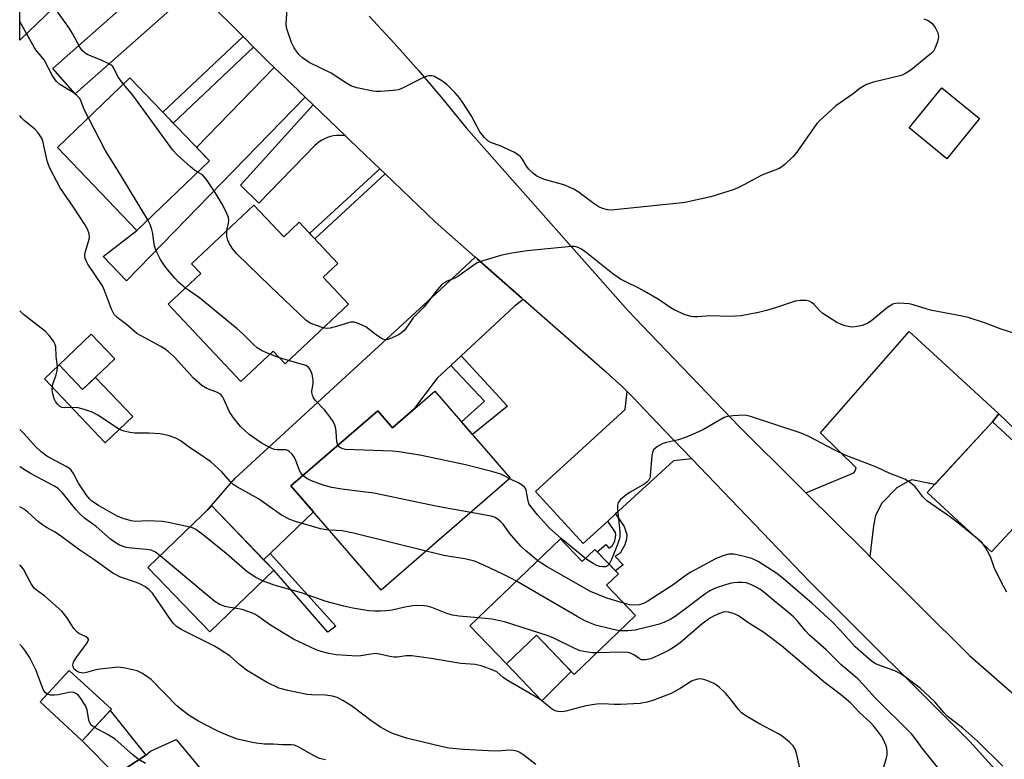
# Model space of a CAD drawing. Units: inches. Extents: x 1255766 to 1261766, y 533453 to 537453.
# Drawn here: x 1255766 to 1256045, y 536008 to 536217 of the extents above; entities that cross this region are included whole.
import ezdxf

# ---------------------------------------------------------------- set-up
doc = ezdxf.new("R2010")
doc.units = ezdxf.units.IN
doc.header["$MEASUREMENT"] = 0
for name, color, linetype in [('BLDG-Footprint', 5, 'Continuous'), ('CULTRL-Pad', 6, 'Continuous'), ('TRANS-Driveway', 251, 'Continuous'), ('TRANS-Non Street Sidewalk', 7, 'Continuous'), ('TRANS-Road', 130, 'Continuous'), ('Undefined', 1, 'Continuous')]:
    doc.layers.add(name, color=color, linetype=linetype)

msp = doc.modelspace()

# ---------------------------------------------------------------- linework, layer by layer
at = {"layer": 'BLDG-Footprint'}
for points, elevation in [([(1255778.07, 536222.86), (1255765.92, 536211.12), (1255765.92, 536235.44)], 506.93), ([(1255819.61, 536176.95), (1255799.07, 536157.26), (1255776.58, 536180.73), (1255797.12, 536200.41)], 508.56), ([(1256037.58, 536188.92), (1256028.33, 536177.55), (1256017.63, 536186.26), (1256026.88, 536197.62)], 525.17), ([(1255832.18, 536164.44), (1255840.64, 536155.45), (1255845.02, 536159.56), (1255855.95, 536147.94), (1255851.75, 536143.99), (1255858.92, 536136.37), (1255841.05, 536119.56), (1255837.68, 536123.13), (1255828.52, 536114.51), (1255807.96, 536136.37), (1255817.18, 536145.05), (1255814.54, 536147.85)], 528.68), ([(1255792.79, 536120.89), (1255783.71, 536112.22), (1255777.05, 536119.2), (1255786.14, 536127.87)], 504.96), ([(1255883.38, 536111.82), (1255904.76, 536087.14), (1255868.23, 536055.5), (1255842.68, 536085), (1255867.22, 536106.26), (1255871.4, 536101.44)], 539.13), ([(1256103.48, 536107.93), (1256125.65, 536087.49), (1256108.33, 536068.7), (1256110.25, 536066.93), (1256084.77, 536039.3), (1256063.43, 536058.97), (1256065.52, 536061.24), (1256049.71, 536075.81), (1256040.98, 536066.33), (1256022.77, 536083.12), (1256041.22, 536103.13), (1256074.79, 536072.19), (1256093.03, 536091.97), (1256087.53, 536097.05), (1256093.61, 536103.65), (1256096.81, 536100.7)], 510.19), ([(1255837.79, 536061.16), (1255819.74, 536043.74), (1255802.2, 536061.91), (1255820.25, 536079.33)], 520.39), ([(1255919, 536069.98), (1255925.13, 536063.57), (1255928.71, 536067), (1255935.34, 536060.07), (1255931.99, 536056.87), (1255940.19, 536048.29), (1255922.79, 536031.65), (1255912.13, 536042.8), (1255903.64, 536034.67), (1255893.34, 536045.44)], 503.79), ([(1255791.85, 536021.78), (1255783.62, 536012.86), (1255771.67, 536023.89), (1255779.89, 536032.81)], 494.3)]:
    msp.add_lwpolyline(points, close=True, dxfattribs=dict(at, elevation=elevation))
at = {"layer": 'CULTRL-Pad'}
for points in [[(1255777.05, 536119.2), (1255783.71, 536112.22), (1255787.34, 536115.69), (1255797.89, 536104.63), (1255790.09, 536097.2), (1255772.89, 536115.24)], [(1255921.98, 536032.5), (1255913.68, 536024.22), (1255903.64, 536034.67), (1255912.13, 536042.8)], [(1255801.62, 536008.84), (1255793.11, 536003.26), (1255783.63, 536012.86), (1255791.51, 536021.41)]]:
    msp.add_lwpolyline(points, close=True, dxfattribs=at)
msp.add_polyline3d([(1255793.11, 536003.26, 0), (1255801.62, 536008.84, 0), (1255802.92, 536009.98, 0), (1255810.2, 536013.2, 0), (1255822.26, 535998.75, 0), (1255805.62, 535981.48, 0), (1255803.26, 535983.85, 0), (1255795.85, 535990.43, 0), (1255791.68, 535995.5, 0), (1255793.72, 535999.72, 0)], close=True, dxfattribs=at)
at = {"layer": 'TRANS-Driveway'}
for points in [[(1255846.7, 536194.97), (1255796.16, 536142.95), (1255789.49, 536149.89), (1255799.06, 536157.27), (1255799.07, 536157.26), (1255819.61, 536176.95), (1255815.97, 536180.75), (1255837.92, 536203.39), (1255844.77, 536196.82), (1255844.84, 536196.75)], [(1255858.21, 536183.93), (1255857.34, 536184.07), (1255856.46, 536184.12), (1255855.59, 536184.09), (1255854.72, 536183.99), (1255853.86, 536183.8), (1255853.02, 536183.54), (1255852.21, 536183.2), (1255851.44, 536182.79), (1255850.7, 536182.32), (1255850.02, 536181.77), (1255849.47, 536181.27), (1255833.56, 536165), (1255828.37, 536170.08), (1255848.98, 536192.78)], [(1255908.43, 536137.76), (1255905.86, 536135.69), (1255890.84, 536121.76), (1255887.9, 536119.03), (1255884.05, 536115.46), (1255877.39, 536106.63), (1255871.4, 536101.44), (1255867.22, 536106.26), (1255842.68, 536085), (1255849.07, 536077.63), (1255836.76, 536065.83), (1255834.95, 536064.1), (1255820.25, 536079.33), (1255818.92, 536078.04), (1255826.85, 536087.13), (1255883.65, 536139.35), (1255894.83, 536149.72), (1255894.89, 536149.66), (1255895.42, 536149.2), (1255907.94, 536138.19)], [(1256042.98, 536105.34), (1256041.22, 536103.13), (1256024.88, 536085.4), (1256018.44, 536086.73), (1256017.25, 536086.2), (1256014.2, 536084.47), (1256009.95, 536080.09), (1256008.09, 536076.63), (1256007.56, 536073.71), (1256006.55, 536065), (1256004.96, 536066.58), (1255988.36, 536083.07), (1256001.95, 536088.69), (1256002.3, 536089.05), (1256002.66, 536090.1), (1255992.57, 536099.96), (1256017.68, 536128.67)]]:
    msp.add_lwpolyline(points, close=True, dxfattribs=at)
at = {"layer": 'TRANS-Non Street Sidewalk'}
for points in [[(1255832.11, 536209.11), (1255809.38, 536187.62), (1255806.45, 536190.68), (1255829.11, 536212.1)], [(1255869.38, 536173.22), (1255849.51, 536154.96), (1255849.46, 536154.84), (1255847.97, 536156.42), (1255848.06, 536156.49), (1255867.86, 536174.68)], [(1255887.9, 536119.03), (1255890.84, 536121.76), (1255903.97, 536107.52), (1255894.07, 536099.48), (1255890.93, 536103.1), (1255897.47, 536108.94)], [(1256041.22, 536103.13), (1256042.98, 536105.34), (1256068.03, 536081.45), (1256066.52, 536079.81)], [(1255932.32, 536075.04), (1255934.52, 536077.06), (1255934.54, 536077.08), (1255936.97, 536073.5), (1255937.71, 536071.23), (1255937.62, 536069.95), (1255937.18, 536068.29), (1255935.81, 536065.98), (1255934.45, 536064.99), (1255936.71, 536062.62), (1255934.52, 536060.93), (1255929.37, 536066.31), (1255931.84, 536068.39), (1255932.69, 536067.39), (1255933.55, 536068.03), (1255934.34, 536069.35), (1255934.66, 536071.14), (1255934.49, 536071.83)], [(1255834.95, 536064.1), (1255836.76, 536065.83), (1255855.39, 536045.27), (1255853.15, 536043.59), (1255837.79, 536061.16)]]:
    msp.add_lwpolyline(points, close=True, dxfattribs=at)
at = {"layer": 'TRANS-Road'}
for points in [[(1255817.64, 536223.54), (1255816.65, 536223.57), (1255815.67, 536223.52), (1255814.69, 536223.39), (1255813.73, 536223.18), (1255812.78, 536222.89), (1255811.86, 536222.53), (1255811.56, 536222.39), (1255781.62, 536195.92), (1255775.3, 536203.07), (1255804.38, 536228.78), (1255804.99, 536229.74), (1255805.53, 536230.74), (1255806.01, 536231.78), (1255806.41, 536232.84), (1255806.73, 536233.93), (1255806.83, 536234.33), (1255810.17, 536231)], [(1255956.13, 536092.62), (1255950.96, 536092.06), (1255935.35, 536077.81), (1255935.27, 536077.74), (1255934.54, 536077.08), (1255934.52, 536077.06), (1255932.32, 536075.04), (1255925.34, 536068.67), (1255911.85, 536083.44), (1255921.04, 536091.82), (1255921.86, 536092.58), (1255937.23, 536106.62), (1255937.84, 536111.66), (1255939.39, 536110.05), (1255948.21, 536100.86)]]:
    msp.add_lwpolyline(points, close=True, dxfattribs=at)
for points in [[(1256059.56, 535985.3), (1256034.85, 536012.67), (1255989.45, 536057.92), (1255956.13, 536092.62), (1255948.21, 536100.86), (1255939.39, 536110.05), (1255937.84, 536111.66), (1255936.41, 536113.15), (1255931.77, 536117.24), (1255931.44, 536117.52), (1255908.43, 536137.76), (1255907.94, 536138.19), (1255895.42, 536149.2), (1255894.89, 536149.66), (1255894.83, 536149.72), (1255883.46, 536159.71), (1255869.38, 536173.22), (1255867.86, 536174.68), (1255859.38, 536182.81), (1255858.21, 536183.93), (1255848.98, 536192.78), (1255846.7, 536194.97), (1255844.84, 536196.75), (1255844.77, 536196.82), (1255837.92, 536203.39), (1255836.16, 536205.08), (1255832.11, 536209.11), (1255829.11, 536212.1), (1255818.85, 536222.33)], [(1255864.79, 536217.86), (1255871.91, 536210.2), (1255878.86, 536202.37), (1255885.63, 536194.4), (1255892.23, 536186.28), (1255938.1, 536134.47), (1255944.32, 536128), (1255969.51, 536101.79), (1255986.21, 536085.2), (1255988.36, 536083.07), (1256004.96, 536066.58), (1256006.55, 536065), (1256034.73, 536037.01), (1256077.08, 535999.96)]]:
    msp.add_lwpolyline(points, dxfattribs=at)
at = {"layer": 'Undefined'}
for p, q in [((1255767.8, 536212.94, 508), (1255765.92, 536216.39, 508)), ((1255839.46, 536121.24, 508), (1255836.73, 536122.24, 508)), ((1255842.02, 536120.48, 508), (1255839.46, 536121.24, 508)), ((1256038.26, 536068.84, 508), (1256036.85, 536070.14, 508))]:
    msp.add_line(p, q, dxfattribs=at)
for points, elevation in [([(1256021.83, 536217.07), (1256022.84, 536216.73), (1256023.54, 536216.29), (1256024.17, 536215.75), (1256025, 536214.62), (1256025.74, 536213.11), (1256025.89, 536212.59), (1256025.94, 536212.05), (1256025.64, 536210.64), (1256024.94, 536208.69), (1256024.51, 536207.95), (1256023.99, 536207.42), (1256018.17, 536202.65), (1256016.57, 536201.6), (1256015.85, 536201.24), (1256015.02, 536200.96), (1256007.54, 536199.19), (1256005.57, 536198.58), (1256003.8, 536197.5), (1256001.75, 536195.91), (1255996.89, 536192.54), (1255992.27, 536188.26), (1255991.5, 536187.46), (1255985.83, 536179.44), (1255984.75, 536178.03), (1255982.45, 536175.89), (1255981.56, 536175.2), (1255980.83, 536174.78), (1255975.9, 536172.84), (1255969.39, 536169.44), (1255967.79, 536168.7), (1255961.52, 536166.77), (1255957.18, 536165.78), (1255954.29, 536165.2), (1255952.53, 536164.94), (1255934.29, 536163.05), (1255933.12, 536163.02), (1255932.3, 536163.12), (1255930.96, 536163.44), (1255929.94, 536163.81), (1255928.45, 536164.77), (1255924, 536168.18), (1255922.77, 536168.9), (1255919.93, 536170.17), (1255914.76, 536171.53), (1255913.48, 536172.01), (1255912.25, 536172.62), (1255911.09, 536173.45), (1255909.96, 536174.58), (1255909.34, 536175.41), (1255908.14, 536177.49), (1255907.61, 536178.11), (1255906.98, 536178.65), (1255905.77, 536179.38), (1255902.96, 536180.76), (1255901.9, 536181.18), (1255899.4, 536181.99), (1255898.43, 536182.56), (1255897.42, 536183.57), (1255896.16, 536185.16), (1255893.7, 536189.75), (1255891.45, 536193.26), (1255890.42, 536194.72), (1255889.05, 536196.24), (1255886.77, 536198.52), (1255885.36, 536199.57), (1255883.61, 536200.65), (1255883.09, 536200.88), (1255882.55, 536201.02), (1255881.72, 536201.01), (1255881.16, 536200.88), (1255879.8, 536200.29), (1255874.47, 536197.57), (1255873.09, 536197.07), (1255871.62, 536196.86), (1255868.04, 536196.55), (1255866.85, 536196.54), (1255865.97, 536196.65), (1255861.29, 536197.63), (1255860.44, 536197.87), (1255859.63, 536198.2), (1255857.61, 536199.35), (1255854.05, 536201.7), (1255847.84, 536204.8), (1255845.98, 536206.11), (1255844.94, 536207.06), (1255843.61, 536208.88), (1255842.8, 536210.39), (1255841.61, 536214.03), (1255841.41, 536214.88), (1255841.33, 536215.74), (1255841.87, 536224.17)], 512), ([(1255795.27, 536198.64), (1255793.74, 536200.59), (1255792.54, 536203.13), (1255792.22, 536203.59), (1255791.82, 536203.96), (1255790.59, 536204.69), (1255789, 536205.46), (1255784.98, 536207.04), (1255784.32, 536207.47), (1255783.58, 536208.16), (1255782.93, 536209.07), (1255780.82, 536212.96), (1255779.96, 536214.39), (1255776.9, 536218.71), (1255775.75, 536220.62)], 510), ([(1255785.34, 536189.12), (1255784.09, 536191.66), (1255783.28, 536193.84), (1255782.8, 536194.66), (1255782.09, 536195.44), (1255781.04, 536196.31), (1255777.22, 536198.55), (1255776.28, 536199.37), (1255775.2, 536201.02), (1255772.82, 536205.47), (1255772.02, 536206.55), (1255770.75, 536207.97), (1255770.12, 536208.86), (1255767.8, 536212.94)], 508), ([(1255816.27, 536173.75), (1255815.38, 536174.28), (1255814.25, 536175.23), (1255810.5, 536178.68), (1255809.25, 536179.96), (1255797.9, 536195.48), (1255795.27, 536198.64)], 510), ([(1255846.07, 536087.94), (1255845.48, 536088.68), (1255845.06, 536089.38), (1255844.05, 536092.19), (1255843.67, 536092.99), (1255842.99, 536093.94), (1255842.2, 536094.75), (1255841.75, 536095.03), (1255841.24, 536095.16), (1255838.74, 536095.18), (1255838, 536095.29), (1255837.24, 536095.54), (1255835.97, 536096.18), (1255834.23, 536097.19), (1255830.86, 536099.48), (1255828.36, 536101.75), (1255826.42, 536104.27), (1255825.31, 536105.97), (1255823.71, 536109.56), (1255823.26, 536110.3), (1255822.72, 536110.94), (1255821.85, 536111.45), (1255818.89, 536112.54), (1255817.47, 536113.42), (1255815.08, 536115.43), (1255809.69, 536121.37), (1255808.02, 536122.95), (1255807.1, 536123.63), (1255805.86, 536124.39), (1255800.24, 536127.44), (1255799.09, 536128.14), (1255796.17, 536130.67), (1255793.48, 536132.64), (1255792.67, 536133.44), (1255792.24, 536134.18), (1255791.88, 536134.99), (1255789.91, 536140.23), (1255789.33, 536141.55), (1255785.23, 536147.75), (1255784.79, 536148.51), (1255784.45, 536149.3), (1255784.31, 536150.14), (1255784.39, 536150.99), (1255785.42, 536154.12), (1255785.66, 536155.17), (1255785.58, 536156.26), (1255785.11, 536157.65), (1255784.38, 536158.92), (1255781.16, 536163.81), (1255777.37, 536169.3), (1255774.67, 536174.5), (1255774.04, 536175.82), (1255773.65, 536176.9), (1255772.57, 536182.17), (1255772.32, 536182.96), (1255772.06, 536183.46), (1255771.1, 536184.84), (1255770.18, 536185.92), (1255767.19, 536188.37), (1255766.33, 536189.17), (1255765.92, 536189.73)], 506), ([(1255802.17, 536160.23), (1255793.62, 536174.41), (1255790.1, 536179.92), (1255785.34, 536189.12)], 508), ([(1255824.5, 536157.21), (1255825.02, 536159.27), (1255825.13, 536160.1), (1255825.01, 536160.92), (1255824.32, 536162.53), (1255823.21, 536164.65), (1255821.24, 536167.96), (1255818.94, 536171.42), (1255818.24, 536172.36), (1255817.64, 536172.97), (1255816.27, 536173.75)], 510), ([(1255812.81, 536140.94), (1255810.87, 536142.59), (1255809.87, 536143.61), (1255807.27, 536146.81), (1255806.22, 536148.24), (1255805.77, 536149), (1255804.73, 536151.13), (1255804.29, 536152.22), (1255804.01, 536153.32), (1255803.56, 536156.4), (1255803.29, 536157.53), (1255802.84, 536158.9), (1255802.17, 536160.23)], 508), ([(1255851.82, 536129.69), (1255848.31, 536130.97), (1255847.55, 536131.37), (1255846.85, 536131.89), (1255836.8, 536141.48), (1255827.37, 536150.65), (1255826.77, 536151.32), (1255826.08, 536152.26), (1255825.3, 536153.5), (1255824.77, 536154.52), (1255824.51, 536155.59), (1255824.5, 536157.21)], 510), ([(1256048.15, 536127.9), (1256043.7, 536129.36), (1256038.95, 536131.08), (1256034.31, 536132.65), (1256032.61, 536133.04), (1256024.11, 536134.6), (1256022.71, 536134.97), (1256018.79, 536136.22), (1256017.65, 536136.5), (1256016.17, 536136.63), (1256014.68, 536136.65), (1256013.8, 536136.59), (1256012.99, 536136.36), (1256011.53, 536135.41), (1256008.74, 536133.19), (1256007.04, 536131.73), (1256006.12, 536131.13), (1256005.14, 536130.64), (1256004.33, 536130.37), (1256002.9, 536130.07), (1256001.74, 536129.93), (1256000.89, 536129.94), (1255999.54, 536130.24), (1255998.22, 536130.69), (1255997.18, 536131.21), (1255993.17, 536133.8), (1255992.35, 536134.54), (1255990.63, 536136.38), (1255990.03, 536136.91), (1255989.34, 536137.27), (1255988.53, 536137.4), (1255986.83, 536137.4), (1255985.4, 536137.22), (1255980.13, 536135.44), (1255977.3, 536134.59), (1255975.01, 536134.07), (1255970.14, 536133.14), (1255966.8, 536132.91), (1255961.43, 536133.12), (1255957.78, 536132.78), (1255956.71, 536132.79), (1255955.91, 536132.89), (1255954.26, 536133.42), (1255951.09, 536134.8), (1255949.98, 536135.48), (1255946.86, 536137.61), (1255942.65, 536140.09), (1255941.13, 536140.92), (1255937.43, 536142.67), (1255935.95, 536143.49), (1255933.79, 536144.97), (1255926.23, 536150.97), (1255924.94, 536151.91), (1255924.11, 536152.37), (1255923.42, 536152.62), (1255922.9, 536152.71), (1255922.05, 536152.72), (1255909.49, 536151.49), (1255905.17, 536150.85), (1255902.34, 536150.24), (1255897, 536148.67), (1255895.37, 536148.07), (1255894.12, 536147.28), (1255889.94, 536144.2), (1255889.22, 536143.83), (1255886.68, 536142.78), (1255885.32, 536141.82), (1255884.12, 536140.58), (1255880.35, 536135.65), (1255877.29, 536132.51), (1255875.17, 536129.47), (1255874.64, 536128.82), (1255874, 536128.29), (1255873.26, 536127.85), (1255871.18, 536126.81), (1255870.14, 536126.38), (1255869.37, 536126.26), (1255868.63, 536126.49), (1255866.48, 536127.9), (1255863.83, 536130), (1255861.96, 536130.86), (1255860.57, 536131.29), (1255859.66, 536131.32), (1255858.85, 536131.16), (1255856.23, 536130.24), (1255853.78, 536129.62), (1255852.7, 536129.53), (1255851.82, 536129.69)], 510), ([(1255836.73, 536122.24), (1255834.53, 536123.16), (1255833.16, 536124.08), (1255832.11, 536124.96), (1255829.03, 536128.04), (1255827.49, 536129.39), (1255816.75, 536138.18), (1255812.81, 536140.94)], 508), ([(1255853.51, 536072.5), (1255852.16, 536072.62), (1255851.03, 536072.83), (1255844.01, 536074.87), (1255842.38, 536075.51), (1255839.99, 536076.71), (1255833.46, 536081.32), (1255827.56, 536084.64), (1255826.32, 536085.42), (1255825.46, 536086.21), (1255823.07, 536089.01), (1255819.96, 536091.79), (1255818.53, 536092.85), (1255813.59, 536096.17), (1255811.29, 536097.86), (1255810.14, 536098.53), (1255807.95, 536099.21), (1255805.7, 536099.7), (1255802.56, 536099.88), (1255798.45, 536099.89), (1255797.07, 536100.08), (1255795.44, 536100.43), (1255794.66, 536100.72), (1255793.89, 536101.14), (1255788.02, 536105), (1255786.45, 536105.81), (1255784.19, 536106.59), (1255782.46, 536107.05), (1255781.35, 536107.15), (1255778.63, 536107.08), (1255777.86, 536107.17), (1255777.17, 536107.54), (1255776.57, 536108.13), (1255776.07, 536108.84), (1255775.7, 536109.64), (1255775.25, 536111.06), (1255775.06, 536112.2), (1255775.17, 536113.52), (1255776.22, 536116.37), (1255776.48, 536117.51), (1255776.6, 536118.67), (1255776.27, 536121.64), (1255776.1, 536124.37), (1255775.87, 536125.15), (1255775.44, 536125.9), (1255774.21, 536127.55), (1255773.22, 536128.64), (1255767, 536133.48), (1255765.91, 536134.53)], 504), ([(1255855.95, 536096.49), (1255855.67, 536097.43), (1255855.49, 536100.31), (1255855.36, 536101.15), (1255855.05, 536102.21), (1255854.62, 536103.22), (1255853.8, 536104.43), (1255852.13, 536106.5), (1255849.5, 536109.21), (1255849.08, 536109.9), (1255848.77, 536110.63), (1255848.58, 536111.39), (1255848.58, 536111.89), (1255849, 536113.82), (1255849.01, 536114.9), (1255848.72, 536116.62), (1255848.12, 536117.95), (1255847.6, 536118.6), (1255846.89, 536119.01), (1255842.02, 536120.48)], 508), ([(1256036.85, 536070.14), (1256031.87, 536074.2), (1256029.34, 536076.16), (1256022.6, 536080.77), (1256021.48, 536081.89), (1256019.86, 536084.14), (1256019.31, 536084.75), (1256018.02, 536085.81), (1256016.39, 536086.88), (1256012.19, 536088.48), (1256008.43, 536090.26), (1256001.47, 536092.88), (1255999.57, 536093.69), (1255996.63, 536095.07), (1255989.28, 536098.93), (1255987.11, 536099.87), (1255972.5, 536104.74), (1255971.06, 536104.96), (1255967.81, 536104.81), (1255966.35, 536104.65), (1255965.26, 536104.31), (1255959.46, 536100.97), (1255957.18, 536099.89), (1255954.5, 536098.77), (1255952.32, 536098), (1255948.96, 536097.29), (1255947.88, 536096.97), (1255946.37, 536096.09), (1255945.32, 536095.16), (1255944.97, 536094.44), (1255944.82, 536093.61), (1255944.34, 536087.81), (1255944.2, 536087.26), (1255943.84, 536086.54), (1255943.5, 536086.13), (1255942.83, 536085.58), (1255938.68, 536083.2), (1255937.47, 536082.39), (1255935.93, 536081.15), (1255935.28, 536080.33), (1255935.1, 536079.56), (1255935.1, 536078.43), (1255935.78, 536072.04), (1255935.78, 536070.61), (1255935.59, 536069.78), (1255935.09, 536068.43), (1255933.36, 536064.15), (1255932.7, 536062.83)], 508), ([(1255814.04, 536073.33), (1255808.03, 536074.59), (1255806.31, 536074.87), (1255802.28, 536075.06), (1255798.7, 536074.92), (1255797.45, 536075.08), (1255795.18, 536075.74), (1255793.53, 536076.38), (1255788.17, 536079.47), (1255787.17, 536080.09), (1255786.27, 536080.77), (1255785.69, 536081.33), (1255784.82, 536082.36), (1255782.54, 536085.75), (1255781.12, 536088.53), (1255780.47, 536089.42), (1255779.83, 536089.96), (1255779.1, 536090.43), (1255773.6, 536093.37), (1255771.94, 536094.58), (1255770.48, 536095.99), (1255767, 536099.86), (1255765.91, 536100.96)], 502), ([(1255904.62, 536087.02), (1255903.24, 536087.77), (1255902.03, 536088.3), (1255899.51, 536089.04), (1255892.06, 536090.9), (1255879.64, 536093.54), (1255873.34, 536094.58), (1255871.31, 536094.84), (1255858.07, 536095.3), (1255857.45, 536095.43), (1255856.7, 536095.75), (1255856.28, 536096.05), (1255855.95, 536096.49)], 508), ([(1255805.65, 536065.23), (1255804.32, 536066.23), (1255803.09, 536066.76), (1255801.67, 536067.01), (1255797.54, 536067.37), (1255796.08, 536067.59), (1255794.18, 536068.25), (1255792.91, 536068.93), (1255791.58, 536069.94), (1255787.55, 536073.53), (1255784.27, 536075.9), (1255782.92, 536077.04), (1255781.77, 536078.33), (1255778.03, 536083.04), (1255776.81, 536084.23), (1255775.61, 536085.03), (1255768.97, 536088.5), (1255766.98, 536089.69), (1255766.05, 536090.37), (1255765.91, 536090.51)], 500), ([(1255893.55, 536077.43), (1255884.14, 536079.15), (1255866.16, 536082.92), (1255857.06, 536084.05), (1255854.26, 536084.53), (1255852.03, 536085.14), (1255848.51, 536086.38), (1255847.13, 536087.07), (1255846.07, 536087.94)], 506), ([(1255926.08, 536064.49), (1255919.12, 536070.1), (1255915.85, 536073.06), (1255912.45, 536076.77), (1255910.3, 536079.53), (1255910.03, 536080.03), (1255909.78, 536080.74), (1255909.21, 536083.74), (1255909.03, 536084.24), (1255908.74, 536084.67), (1255908.14, 536085.17), (1255907.19, 536085.75), (1255904.62, 536087.02)], 508), ([(1255911.98, 536006.2), (1255908.65, 536008.73), (1255907.42, 536009.57), (1255906.64, 536009.92), (1255905.56, 536010.14), (1255904.44, 536010.23), (1255901.27, 536009.97), (1255898.61, 536010.02), (1255891.52, 536010.43), (1255887.48, 536010.82), (1255885.19, 536011.22), (1255875.4, 536013.62), (1255871.4, 536014.98), (1255870.1, 536015.59), (1255868.06, 536016.7), (1255865.28, 536018.58), (1255859.85, 536022.81), (1255857.34, 536024.31), (1255855.78, 536025.09), (1255854.42, 536025.48), (1255852.46, 536025.83), (1255848.45, 536025.91), (1255847.3, 536026.01), (1255841.82, 536027.12), (1255839.26, 536027.78), (1255835.75, 536029.44), (1255830.13, 536032.88), (1255828.22, 536034.36), (1255825.44, 536036.8), (1255822.28, 536038.91), (1255821.03, 536039.63), (1255811.81, 536044.31), (1255810.32, 536045.23), (1255809.53, 536045.96), (1255808.81, 536046.87), (1255803.47, 536054.6), (1255802.46, 536055.64), (1255801.33, 536056.53), (1255800.31, 536057.09), (1255798.97, 536057.67), (1255794.41, 536059.2), (1255792.22, 536060.3), (1255786.6, 536064.32), (1255782.91, 536066.82), (1255777.87, 536070.61), (1255775.97, 536071.86), (1255773.48, 536073.25), (1255772.36, 536073.98), (1255771.27, 536074.85), (1255768.17, 536077.6), (1255767.24, 536078.29), (1255765.91, 536079.04)], 498), ([(1255912.56, 536063.82), (1255909.02, 536066.72), (1255907.7, 536067.9), (1255904.57, 536071.62), (1255902.71, 536074.12), (1255901.97, 536074.91), (1255901.15, 536075.61), (1255900.46, 536076.03), (1255899.36, 536076.38), (1255893.55, 536077.43)], 506), ([(1255834.65, 536058.14), (1255832.77, 536059.04), (1255830.25, 536060.63), (1255824.34, 536065.9), (1255817.41, 536071.46), (1255815.73, 536072.66), (1255814.81, 536073.09), (1255814.04, 536073.33)], 502), ([(1255880.96, 536066.52), (1255860.4, 536071.66), (1255857.14, 536072.23), (1255855.45, 536072.41), (1255853.51, 536072.5)], 504), ([(1256045.26, 536054.94), (1256044.4, 536056.45), (1256042.15, 536060.86), (1256041.71, 536061.93), (1256040.87, 536064.41), (1256040.41, 536065.48), (1256039.26, 536067.54), (1256038.26, 536068.84)], 508), ([(1255826.66, 536050.42), (1255824.87, 536050.65), (1255823.95, 536050.87), (1255822.37, 536051.56), (1255821.13, 536052.29), (1255818.92, 536054.05), (1255805.65, 536065.23)], 500), ([(1255906.48, 536058), (1255904.74, 536058.98), (1255902.67, 536060.02), (1255897.5, 536062.51), (1255894.62, 536063.73), (1255891.86, 536064.37), (1255887.65, 536065), (1255885.98, 536065.32), (1255880.96, 536066.52)], 504), ([(1255932.7, 536062.83), (1255932.27, 536062.33), (1255931.72, 536062.07), (1255930.93, 536062.05), (1255930.09, 536062.22), (1255929.25, 536062.49), (1255928.23, 536063), (1255927.25, 536063.6), (1255926.08, 536064.49)], 508), ([(1256044.2, 536005.71), (1256037.04, 536012.68), (1256035.33, 536014.25), (1256032.7, 536016.51), (1256028.42, 536019.86), (1256027.47, 536020.85), (1256024.92, 536023.92), (1256020.72, 536027.74), (1256016.59, 536030.92), (1256015.13, 536031.88), (1256013.56, 536032.65), (1256008.59, 536034.48), (1256007.82, 536034.88), (1256006.89, 536035.53), (1256002.35, 536039.46), (1255998.13, 536044.21), (1255995.75, 536046.62), (1255990.13, 536051.8), (1255986.16, 536055.23), (1255982.03, 536058.75), (1255980.18, 536060.22), (1255974.88, 536063.59), (1255973.09, 536064.41), (1255969.86, 536065.34), (1255968.03, 536065.7), (1255966.57, 536065.64), (1255964.95, 536065.2), (1255962.82, 536064.34), (1255955.87, 536060.61), (1255954.51, 536059.7), (1255950.85, 536056.97), (1255943.69, 536052.4), (1255942.42, 536051.71), (1255941.35, 536051.32), (1255940.01, 536051.21), (1255938.62, 536051.37), (1255936.79, 536051.85)], 506), ([(1255852.47, 536007.45), (1255850.79, 536007.86), (1255849.26, 536008.58), (1255844.71, 536011.14), (1255843.68, 536011.61), (1255842.85, 536011.76), (1255840.26, 536011.75), (1255837.69, 536011.97), (1255835.16, 536011.97), (1255832.86, 536012.19), (1255831.33, 536012.45), (1255828.91, 536013.02), (1255827.56, 536013.37), (1255826.22, 536013.84), (1255823.02, 536015.12), (1255821.44, 536015.85), (1255816.52, 536018.46), (1255813.9, 536020.08), (1255811.52, 536021.8), (1255810.41, 536022.74), (1255803.09, 536030.26), (1255800.7, 536031.89), (1255799.17, 536032.66), (1255795.75, 536033.42), (1255793.74, 536033.67), (1255792.03, 536033.55), (1255788.6, 536033.15), (1255787.46, 536032.91), (1255784.85, 536032.19), (1255783.98, 536032.05), (1255783.42, 536032.08), (1255782.87, 536032.22), (1255782.1, 536032.55), (1255781.67, 536032.83), (1255781.34, 536033.16), (1255781.06, 536033.68), (1255780.98, 536034.39), (1255781.13, 536035.12), (1255781.85, 536036.37), (1255785, 536040.57), (1255785.36, 536041.41), (1255785.37, 536041.6), (1255785.23, 536041.92), (1255784.76, 536042.31), (1255782.65, 536043.27), (1255781.97, 536043.76), (1255781.27, 536044.63), (1255779.29, 536047.76), (1255777.8, 536049.56), (1255772.99, 536053.78), (1255770.66, 536055.47), (1255769.96, 536056.09), (1255769.03, 536057.48), (1255766.95, 536061.39), (1255766.45, 536062.06), (1255765.91, 536062.63)], 496), ([(1255936.79, 536051.85), (1255932.09, 536053.2), (1255927.45, 536055.07), (1255915.23, 536062.1), (1255913.69, 536063.02), (1255912.56, 536063.82)], 506), ([(1255895.64, 536047.64), (1255890.31, 536048.12), (1255888.41, 536048.46), (1255886.81, 536048.93), (1255882.59, 536050.63), (1255881.27, 536050.97), (1255880.42, 536051.09), (1255878.33, 536051.14), (1255877.15, 536051.07), (1255874.87, 536050.66), (1255871.34, 536049.86), (1255869.57, 536049.62), (1255867.99, 536049.52), (1255866.38, 536049.55), (1255864.74, 536049.68), (1255860.19, 536050.43), (1255857.65, 536050.93), (1255852.63, 536052.28), (1255845.67, 536054.75), (1255837.95, 536056.95), (1255834.65, 536058.14)], 502), ([(1255935.74, 536044.03), (1255933.46, 536044.48), (1255928.87, 536045.59), (1255926.01, 536046.74), (1255923.67, 536048), (1255906.48, 536058)], 504), ([(1256026.08, 536004.93), (1256021.33, 536010.82), (1256019.45, 536013.42), (1256018.28, 536014.86), (1256007.98, 536025.08), (1256004.65, 536028.79), (1256003.07, 536030.38), (1256001.81, 536031.55), (1255998.33, 536034.47), (1255994.09, 536038.69), (1255989.45, 536042.74), (1255988.32, 536043.94), (1255986.18, 536046.63), (1255985.03, 536047.85), (1255983.59, 536049.11), (1255979.46, 536052.43), (1255976.54, 536054.89), (1255975.38, 536055.73), (1255974.16, 536056.48), (1255972.87, 536057.07), (1255971.54, 536057.54), (1255970.46, 536057.7), (1255969.08, 536057.7), (1255967.99, 536057.6), (1255966.86, 536057.34), (1255963.27, 536056.23), (1255962.21, 536055.82), (1255961.23, 536055.31), (1255959.84, 536054.37), (1255953.95, 536049.91), (1255951.38, 536048.08), (1255950.19, 536047.31), (1255948.23, 536046.32), (1255946.59, 536045.76), (1255940.05, 536044.15), (1255938.05, 536043.99), (1255935.74, 536044.03)], 504), ([(1255988.57, 535996.58), (1255985.87, 536009.05), (1255985.43, 536010.34), (1255984.8, 536011.47), (1255983.76, 536012.51), (1255981.67, 536014.19), (1255980.44, 536014.96), (1255975.11, 536017.75), (1255971.38, 536019.96), (1255970.21, 536020.79), (1255969.43, 536021.62), (1255966.79, 536025.04), (1255965.67, 536026.34), (1255963.87, 536028.08), (1255962.73, 536028.88), (1255961.17, 536029.62), (1255959.56, 536030.24), (1255958.61, 536030.4), (1255957.84, 536030.34), (1255956.77, 536030.05), (1255956, 536029.72), (1255952.82, 536027.66), (1255950.3, 536026.23), (1255945.08, 536024.27), (1255943.45, 536023.78), (1255941.54, 536023.44), (1255935.92, 536023.11), (1255934.15, 536023.11), (1255930.92, 536023.32), (1255929.26, 536023.27), (1255926.17, 536022.73), (1255920.49, 536021.25), (1255919.35, 536021.11), (1255918.23, 536021.13), (1255917.45, 536021.35), (1255916.72, 536021.74), (1255913.18, 536024.52), (1255911.83, 536025.45), (1255907.06, 536028.12), (1255903.65, 536030.17), (1255902.74, 536030.83), (1255900.96, 536032.37), (1255899.64, 536032.98), (1255896.53, 536034.04), (1255894.83, 536034.47), (1255890.77, 536034.77), (1255882.35, 536036.13), (1255876.91, 536036.89), (1255875.24, 536036.92), (1255872.75, 536036.58), (1255871.8, 536036.57), (1255870.69, 536036.74), (1255867.78, 536037.42), (1255866.63, 536037.53), (1255865.3, 536037.4), (1255862.47, 536036.89), (1255861.3, 536036.85), (1255855.44, 536037.24), (1255853.43, 536037.55), (1255851.2, 536038.14), (1255849.83, 536038.6), (1255843.42, 536041.67), (1255836.91, 536045.57), (1255833.61, 536047.99), (1255832.43, 536048.69), (1255830.8, 536049.34), (1255828.85, 536049.99), (1255826.66, 536050.42)], 500), ([(1255929.19, 536037.77), (1255928.05, 536037.79), (1255926.57, 536037.95), (1255924.56, 536038.36), (1255922.99, 536039.01), (1255917.12, 536041.87), (1255915.49, 536042.58), (1255903.07, 536046.53), (1255901.34, 536046.95), (1255899.58, 536047.26), (1255895.64, 536047.64)], 502), ([(1256009.97, 536003.87), (1256011.26, 536008.07), (1256011.41, 536008.92), (1256011.42, 536009.73), (1256011.28, 536010.8), (1256011.04, 536011.6), (1256010.35, 536013.17), (1256009.8, 536014.17), (1256008.98, 536015.32), (1256007.57, 536017.09), (1256006.79, 536017.92), (1256003.5, 536021.01), (1256001, 536023.62), (1255998.2, 536026.01), (1255993.53, 536029.59), (1255985.82, 536036.05), (1255981.5, 536039.78), (1255976.55, 536043.54), (1255972.03, 536046.34), (1255969.35, 536048.22), (1255968.61, 536048.62), (1255967.57, 536049.01), (1255966.49, 536049.28), (1255965.74, 536049.32), (1255965.01, 536049.22), (1255963.99, 536048.89), (1255962.49, 536048.22), (1255961.46, 536047.63), (1255959.09, 536045.97), (1255952.79, 536040.63), (1255950.92, 536039.25), (1255949.72, 536038.52), (1255947.99, 536037.63), (1255945.59, 536036.51), (1255944.49, 536036.08), (1255942.9, 536035.74), (1255941.88, 536035.79), (1255941.19, 536036.13), (1255939.87, 536037.1), (1255939.19, 536037.51), (1255938.48, 536037.79), (1255937.91, 536037.9), (1255936.43, 536037.94), (1255929.19, 536037.77)], 502), ([(1255773.7, 536026.09), (1255773.09, 536026.58), (1255772.67, 536027.22), (1255770.44, 536032.98), (1255768.64, 536036.58), (1255767.56, 536038.25), (1255766.7, 536039.33), (1255766.11, 536039.94), (1255765.9, 536040.11)], 494), ([(1255787.07, 536016.6), (1255786.14, 536017.28), (1255785.73, 536017.95), (1255785.51, 536018.75), (1255785, 536021.61), (1255784.47, 536022.97), (1255783.02, 536025.17), (1255782.44, 536025.82), (1255782, 536026.18), (1255781.34, 536026.5), (1255780.62, 536026.62), (1255779.77, 536026.54), (1255776.87, 536025.92), (1255775.71, 536025.76), (1255774.58, 536025.83), (1255773.7, 536026.09)], 494), ([(1255801.5, 536006.43), (1255799.48, 536007.72), (1255797.95, 536008.89), (1255792.91, 536013.31), (1255790.9, 536014.55), (1255787.07, 536016.6)], 494)]:
    msp.add_lwpolyline(points, dxfattribs=dict(at, elevation=elevation))

doc.saveas('drawing.dxf')
